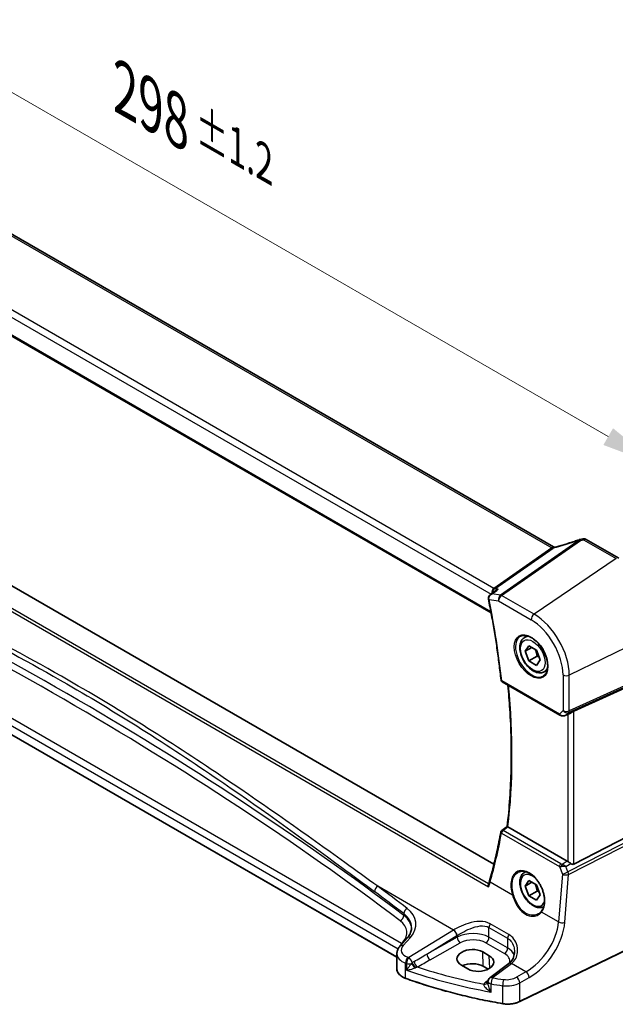
# Model space of a CAD drawing. Units: millimetres. Extents: x 18276 to 27369, y 11913 to 13318.
# Drawn here: x 18689 to 18818, y 12455 to 12667 of the extents above; entities that cross this region are included whole.
import ezdxf

# ---------------------------------------------------------------- set-up
doc = ezdxf.new("R2010")
doc.units = ezdxf.units.MM
for name, color, linetype, lineweight in [('Dimension (ISO)', 7, 'Continuous', 18), ('Visible (ISO)', 7, 'Continuous', 35), ('Visible Narrow (ISO)', 7, 'Continuous', 25)]:
    doc.layers.add(name, color=color, linetype=linetype, lineweight=lineweight)
doc.styles.add('Note Text (TK)', font='MS PGothic.ttf')
doc.dimstyles.new('Default - Method 1b (TK)', dxfattribs={"dimscale": 5, "dimtxt": 2.5, "dimasz": 2.5, "dimexe": 1, "dimexo": 1.5, "dimgap": 1, "dimtad": 1, "dimtoh": 1, "dimrnd": 1e-08, "dimdsep": 46, "dimtxsty": 'Note Text (TK)', "dimcen": 0.09, "dimdle": 5, "dimclrd": 100, "dimclre": 100, "dimclrt": 7, "dimadec": 1, "dimazin": 1, "dimtfac": 1, "dimtmove": 0, "dimatfit": 3, "dimfxl": 0, "dimtolj": 1, "dimlwd": -1, "dimlwe": -1, "dimarcsym": 0})

# ---------------------------------------------------------------- blocks, each defined once
blk = doc.blocks.new('*D18')
at = {"layer": 'Defpoints', "color": 0, "transparency": 16777216}
for p in [(18831.18, 12778.5), (18565.75, 12672.92), (18607.03, 12649.09)]:
    blk.add_point(p, dxfattribs=at)
at = {"layer": 'Dimension (ISO)', "color": 100, "transparency": 16777216}
for p, q in [((18823.68, 12782.83), (18784.9, 12805.22)), ((18779.08, 12796.08), (18576.57, 12679.17)), ((18599.53, 12653.42), (18560.75, 12675.8))]:
    blk.add_line(p, q, dxfattribs=at)
for points in [[(18778.03, 12797.89), (18780.12, 12794.28), (18789.9, 12802.33)], [(18575.53, 12680.97), (18577.62, 12677.36), (18565.75, 12672.92)]]:
    blk.add_solid(points, dxfattribs=at)
at = {"layer": 'Dimension (ISO)', "color": 7, "transparency": 16777216, "insert": (18655.44, 12739.31), "char_height": 12.5, "attachment_point": 4, "rotation": 30, "style": 'Note Text (TK)'}
blk.add_mtext('\\A1;{\\H0.816x;\\Q-30;\\W0.816;317{}{\\A0;{\\H1.5x;}{\\A2;\\H0.71x;\\C3;%%p1.2}}{{}}}', dxfattribs=at)
blk = doc.blocks.new('*D20')
at = {"layer": 'Defpoints', "color": 0, "transparency": 16777216}
for p in [(18616.23, 12657), (18826.81, 12571.28), (18826.81, 12535.42)]:
    blk.add_point(p, dxfattribs=at)
at = {"layer": 'Dimension (ISO)', "color": 100, "transparency": 16777216}
for p, q in [((18616.23, 12665.66), (18616.23, 12698.63)), ((18627.05, 12686.61), (18815.98, 12577.53)), ((18826.81, 12544.08), (18826.81, 12577.05))]:
    blk.add_line(p, q, dxfattribs=at)
for points in [[(18628.09, 12688.41), (18626.01, 12684.8), (18616.23, 12692.86)], [(18817.02, 12579.33), (18814.94, 12575.72), (18826.81, 12571.28)]]:
    blk.add_solid(points, dxfattribs=at)
at = {"layer": 'Dimension (ISO)', "color": 7, "transparency": 16777216, "insert": (18711.78, 12652.3), "char_height": 12.5, "attachment_point": 4, "rotation": 330, "style": 'Note Text (TK)'}
blk.add_mtext('\\A1;{\\H0.816x;\\Q-30;\\W0.816;298{}{\\A0;{\\H1.5x;}{\\A2;\\H0.71x;\\C3;%%p1.2}}{{}}}', dxfattribs=at)

msp = doc.modelspace()

# ---------------------------------------------------------------- linework, layer by layer
at = {"layer": 'Visible (ISO)'}
for p, q in [((18804.1768, 12553.7667), (18632.9092, 12652.6481)), ((18617.1539, 12639.7678), (18790.7313, 12539.5529)), ((18791.3474, 12485.3331), (18618.9153, 12584.8868)), ((18770.4247, 12465.2569), (18607.0242, 12559.5962)), ((18818.2451, 12551.3088), (18811.2252, 12555.3617)), ((18797.9424, 12534.1937), (18798.5851, 12534.5648)), ((18798.0808, 12531.2518), (18798.8973, 12532.4134)), ((18799.4951, 12532.0683), (18798.0808, 12531.2518)), ((18798.8973, 12532.4134), (18800.5303, 12531.4706)), ((18798.8973, 12529.1474), (18798.0808, 12531.2518)), ((18800.6651, 12530.168), (18798.8973, 12529.1474)), ((18800.5303, 12531.4706), (18801.3468, 12529.3662)), ((18800.5303, 12528.2046), (18798.8973, 12529.1474)), ((18801.3468, 12529.3662), (18800.5303, 12528.2046)), ((18802.1924, 12526.8325), (18802.8351, 12527.2036)), ((18808.5919, 12518.3372), (18826.2782, 12526.3577)), ((18793.1235, 12524.6638), (18805.5638, 12517.4814)), ((18806.7344, 12517.403), (18807.7286, 12517.8326)), ((18808.5919, 12485.3467), (18826.2782, 12494.4626)), ((18807.1511, 12486.0068), (18794.3674, 12493.3875)), ((18797.9424, 12483.5709), (18798.2035, 12483.7217)), ((18798.0808, 12480.629), (18798.8973, 12481.7906)), ((18799.4951, 12481.4455), (18798.0808, 12480.629)), ((18798.8973, 12481.7906), (18800.5303, 12480.8478)), ((18800.5303, 12480.8478), (18801.3468, 12478.7434)), ((18798.8973, 12478.5246), (18798.0808, 12480.629)), ((18800.6651, 12479.5452), (18798.8973, 12478.5246)), ((18801.3468, 12478.7434), (18800.5303, 12477.5818)), ((18800.5303, 12477.5818), (18798.8973, 12478.5246)), ((18772.6387, 12469.4356), (18771.0754, 12467.6567)), ((18824.9499, 12469.287), (18796.8948, 12455.6955)), ((18770.4247, 12466.0345), (18770.4247, 12462.7523)), ((18790.3479, 12465.5988), (18788.9337, 12466.4153)), ((18794.5941, 12463.9491), (18790.4554, 12460.8541)), ((18784.3254, 12463.5689), (18785.7396, 12462.7524)), ((18790.0874, 12462.7003), (18789.0292, 12463.3112)), ((18790.0543, 12460.0533), (18790.0543, 12459.8362))]:
    msp.add_line(p, q, dxfattribs=at)
for centre, radius, start, end in [((18793.3735, 12525.0969), 0.5, 186.101123, 240), ((18793.3383, 12492.192), 0.5, 128.05154, 169.440501), ((18791.0543, 12460.0533), 1, 126.78998, 180)]:
    msp.add_arc(centre, radius, start, end, dxfattribs=at)
for centre, major_axis, ratio, start_param, end_param in [((18805.4087, 12567.1445), (20.0145, 1.5906), 0.61295035, 4.88977972, 4.92144835), ((18791.0826, 12542.7788), (-0.3005, -1.0103), 0.88877951, 5.23685916, 5.25234649), ((1008.4277, 13958.1817), (23474.3965, 8353.1814), 0.38669385, 5.42437345, 5.42444528), ((18807.9491, 12517.6845), (0.9912, 0.7162), 0.1849889, 0.73978071, 1.47546848), ((-1221.7957, 22263.4133), (26296.5892, 2091.1006), 0.62530093, 5.52629545, 5.52636428), ((18807.1484, 12485.1887), (0.4981, -0.8677), 0.57954879, 2.22833249, 2.35716859), ((18807.9491, 12486.8839), (0.5988, -1.5569), 0.51440608, 5.603584, 6.33927177), ((18786.6296, 12464.9921), (3.258, 0.1021), 0.5971344, 0.76668216, 3.90827481), ((18786.6324, 12461.9274), (-3.3897, 0), 0.57735027, 3.92699082, 5.38571023), ((18788.0438, 12464.1756), (-3.258, -0.1021), 0.5971344, 0.76668216, 3.90827481), ((18794.7481, 12471.4391), (-4.7929, -8.5551), 0.48681895, 0.83114611, 0.83627111)]:
    msp.add_ellipse(centre, major_axis=major_axis, ratio=ratio, start_param=start_param, end_param=end_param, dxfattribs=at)
for points, knots in [([(18809.7094, 12555.2981), (18809.3726, 12555.1761), (18809.0338, 12555.057), (18808.3534, 12554.825), (18808.0118, 12554.7122), (18807.3264, 12554.4932), (18806.9828, 12554.3869), (18806.2942, 12554.1813), (18805.9494, 12554.082), (18805.2595, 12553.8903), (18804.9145, 12553.7981), (18804.5698, 12553.7095)], [0.811276093, 0.811276093, 0.811276093, 0.811276093, 0.861446832, 0.861446832, 0.91161757, 0.91161757, 0.961788309, 0.961788309, 1.011959048, 1.011959048, 1.062129787, 1.062129787, 1.062129787, 1.062129787]), ([(18809.7094, 12555.2981), (18809.7363, 12555.3079), (18809.7541, 12555.3134), (18809.7855, 12555.3228), (18809.7985, 12555.3264), (18809.8221, 12555.3326), (18809.8328, 12555.3353), (18809.8531, 12555.34), (18809.8627, 12555.3422), (18809.8816, 12555.3462), (18809.8909, 12555.3481), (18809.9002, 12555.3498)], [0.00012991177, 0.00012991177, 0.00012991177, 0.00012991177, 0.00095871504, 0.00095871504, 0.00178751831, 0.00178751831, 0.00261632158, 0.00261632158, 0.00344512485, 0.00344512485, 0.00427392812, 0.00427392812, 0.00427392812, 0.00427392812]), ([(18811.2252, 12555.3617), (18811.1677, 12555.3949), (18811.1117, 12555.4197), (18811.0046, 12555.4575), (18810.9534, 12555.4705), (18810.8559, 12555.4883), (18810.8095, 12555.4931), (18810.7205, 12555.4967), (18810.6779, 12555.4954), (18810.5955, 12555.4882), (18810.5555, 12555.4822), (18810.5163, 12555.4739)], [0.000807944605, 0.000807944605, 0.000807944605, 0.000807944605, 0.001006635646, 0.001006635646, 0.001205326688, 0.001205326688, 0.00140401773, 0.00140401773, 0.001602708771, 0.001602708771, 0.001801399813, 0.001801399813, 0.001801399813, 0.001801399813]), ([(18804.1768, 12553.7667), (18804.1979, 12553.7545), (18804.2225, 12553.7425), (18804.2764, 12553.7217), (18804.3058, 12553.7129), (18804.3657, 12553.7004), (18804.3963, 12553.6966), (18804.4544, 12553.6941), (18804.4819, 12553.6953), (18804.5308, 12553.7008), (18804.5522, 12553.705), (18804.5698, 12553.7095)], [0.1239331651, 0.1239331651, 0.1239331651, 0.1239331651, 0.1390890684, 0.1390890684, 0.1542449718, 0.1542449718, 0.1694008752, 0.1694008752, 0.1845567785, 0.1845567785, 0.1997126819, 0.1997126819, 0.1997126819, 0.1997126819]), ([(18792.2631, 12544.6075), (18792.2612, 12544.6069), (18792.2593, 12544.6063), (18792.0999, 12544.5568), (18791.9482, 12544.4883), (18791.7638, 12544.3721), (18791.718, 12544.3401), (18791.6742, 12544.3058)], [-0.1751095153, -0.1751095153, -0.1751095153, -0.1751095153, -0.1745065526, -0.1745065526, -0.125208621, -0.125208621, -0.1082045435, -0.1082045435, -0.1082045435, -0.1082045435]), ([(18790.5493, 12543.4255), (18790.504, 12543.3901), (18790.4598, 12543.3507), (18790.3757, 12543.2624), (18790.3358, 12543.2136), (18790.2631, 12543.1047), (18790.2298, 12543.0436), (18790.1762, 12542.9082), (18790.1561, 12542.8342), (18790.1372, 12542.674), (18790.1391, 12542.5881), (18790.1549, 12542.5041)], [-0.053883566, -0.053883566, -0.053883566, -0.053883566, -0.0431068528, -0.0431068528, -0.0323301396, -0.0323301396, -0.0215534264, -0.0215534264, -0.0107767132, -0.0107767132, 0, 0, 0, 0]), ([(18790.1579, 12542.4885), (18790.398, 12541.3063), (18790.6264, 12540.1273), (18791.0597, 12537.7764), (18791.2647, 12536.6046), (18791.651, 12534.2689), (18791.8323, 12533.105), (18792.1714, 12530.7859), (18792.329, 12529.6307), (18792.6205, 12527.3299), (18792.7544, 12526.1842), (18792.8763, 12525.0437)], [6.023574862, 6.023574862, 6.023574862, 6.023574862, 6.049338622, 6.049338622, 6.075102383, 6.075102383, 6.100866143, 6.100866143, 6.126629904, 6.126629904, 6.152393664, 6.152393664, 6.152393664, 6.152393664]), ([(18802.1924, 12526.8325), (18801.9626, 12526.6998), (18801.7029, 12526.6213), (18801.1429, 12526.572), (18800.8416, 12526.61), (18800.2033, 12526.8013), (18799.8662, 12526.9701), (18799.2053, 12527.422), (18798.8824, 12527.7096), (18798.291, 12528.3659), (18798.0223, 12528.7341), (18797.5619, 12529.5149), (18797.37, 12529.9272), (18797.0803, 12530.7607), (18796.9828, 12531.1818), (18796.8972, 12531.998), (18796.9098, 12532.393), (18797.0593, 12533.1088), (18797.1935, 12533.433), (18797.5436, 12533.9023), (18797.7294, 12534.0708), (18797.9424, 12534.1937)], [2.35619449, 2.35619449, 2.35619449, 2.35619449, 2.61880307, 2.61880307, 2.90563775, 2.90563775, 3.23346794, 3.23346794, 3.57366566, 3.57366566, 3.91120647, 3.91120647, 4.24701158, 4.24701158, 4.58425727, 4.58425727, 4.9244062, 4.9244062, 5.25437845, 5.25437845, 5.49778714, 5.49778714, 5.49778714, 5.49778714]), ([(18797.0908, 12534.4917), (18797.3608, 12534.6325), (18797.6779, 12534.6943), (18798.3611, 12534.6448), (18798.721, 12534.5448), (18799.4512, 12534.1989), (18799.8206, 12533.9575), (18800.5379, 12533.3548), (18800.8857, 12532.9936), (18801.5236, 12532.1862), (18801.8134, 12531.7399), (18802.3039, 12530.8088), (18802.5045, 12530.3241), (18802.7957, 12529.3676), (18802.8865, 12528.8961), (18802.9515, 12528.0166), (18802.9259, 12527.6086), (18802.7668, 12526.8955), (18802.6329, 12526.5915), (18802.3324, 12526.1855), (18802.1877, 12526.0497), (18802.0246, 12525.946)], [3.95168604, 3.95168604, 3.95168604, 3.95168604, 4.3002501, 4.3002501, 4.62285852, 4.62285852, 4.93620875, 4.93620875, 5.24995155, 5.24995155, 5.56479988, 5.56479988, 5.8799265, 5.8799265, 6.19437546, 6.19437546, 6.50763202, 6.50763202, 6.82265724, 6.82265724, 7.04388825, 7.04388825, 7.04388825, 7.04388825]), ([(18794.2073, 12493.5064), (18794.4437, 12495.4902), (18794.6332, 12497.5084), (18794.9176, 12501.6085), (18795.0127, 12503.6904), (18795.108, 12507.9122), (18795.1083, 12510.0522), (18795.014, 12514.3846), (18794.9195, 12516.5771), (18794.6686, 12520.4973), (18794.5316, 12522.2154), (18794.3667, 12523.9461)], [6.155149578, 6.155149578, 6.155149578, 6.155149578, 6.206304142, 6.206304142, 6.257458706, 6.257458706, 6.30861327, 6.30861327, 6.359767834, 6.359767834, 6.399115077, 6.399115077, 6.399115077, 6.399115077]), ([(18805.5638, 12517.4814), (18805.5906, 12517.466), (18805.6177, 12517.4515), (18805.6729, 12517.4245), (18805.7009, 12517.4119), (18805.7577, 12517.3884), (18805.7864, 12517.3776), (18805.8445, 12517.3576), (18805.8738, 12517.3485), (18805.933, 12517.332), (18805.9628, 12517.3246), (18805.9928, 12517.3181)], [4.857182978, 4.857182978, 4.857182978, 4.857182978, 4.969190606, 4.969190606, 5.081198235, 5.081198235, 5.193205863, 5.193205863, 5.305213492, 5.305213492, 5.41722112, 5.41722112, 5.41722112, 5.41722112]), ([(18805.9928, 12517.3181), (18806.0439, 12517.307), (18806.0952, 12517.2999), (18806.1974, 12517.2928), (18806.2483, 12517.2929), (18806.3493, 12517.2993), (18806.3992, 12517.3057), (18806.4978, 12517.3242), (18806.5464, 12517.3364), (18806.6418, 12517.3659), (18806.6887, 12517.3832), (18806.7344, 12517.403)], [0.647304605, 0.647304605, 0.647304605, 0.647304605, 0.790375453, 0.790375453, 0.933446301, 0.933446301, 1.076517149, 1.076517149, 1.219587997, 1.219587997, 1.362658845, 1.362658845, 1.362658845, 1.362658845]), ([(18792.8468, 12492.2837), (18792.7115, 12491.5583), (18792.5707, 12490.8371), (18792.2778, 12489.4034), (18792.1258, 12488.6908), (18791.8105, 12487.2744), (18791.6473, 12486.5706), (18791.3098, 12485.172), (18791.1355, 12484.4772), (18790.7758, 12483.0969), (18790.5905, 12482.4114), (18790.3997, 12481.7306)], [-1.4475706242, -1.4475706242, -1.4475706242, -1.4475706242, -1.4297680244, -1.4297680244, -1.4119654246, -1.4119654246, -1.3941628248, -1.3941628248, -1.376360225, -1.376360225, -1.3585576252, -1.3585576252, -1.3585576252, -1.3585576252]), ([(18794.3507, 12493.3976), (18794.3169, 12493.4192), (18794.2892, 12493.4378), (18794.2411, 12493.4718), (18794.2242, 12493.4854), (18794.2095, 12493.5001), (18794.207, 12493.5041), (18794.2073, 12493.5064)], [-0.0864589258, -0.0864589258, -0.0864589258, -0.0864589258, -0.0712339279, -0.0712339279, -0.0526704317, -0.0526704317, -0.0408948178, -0.0408948178, -0.0408948178, -0.0408948178]), ([(18807.242, 12485.9475), (18807.2608, 12485.9338), (18807.2801, 12485.92), (18807.389, 12485.8424), (18807.4936, 12485.7709), (18807.7037, 12485.6269), (18807.8092, 12485.5545), (18807.9038, 12485.485), (18807.9077, 12485.4822), (18807.9116, 12485.4793)], [0.1651922635, 0.1651922635, 0.1651922635, 0.1651922635, 0.1730577785, 0.1730577785, 0.2090394636, 0.2090394636, 0.2450211487, 0.2450211487, 0.2465731086, 0.2465731086, 0.2465731086, 0.2465731086]), ([(18796.5995, 12483.6126), (18796.747, 12483.6895), (18796.9043, 12483.746), (18797.2342, 12483.8164), (18797.4065, 12483.8308), (18797.7592, 12483.8172), (18797.9391, 12483.7905), (18798.3027, 12483.6975), (18798.4861, 12483.6322), (18798.8533, 12483.4648), (18799.037, 12483.363), (18799.401, 12483.1252), (18799.5814, 12482.9892), (18799.9344, 12482.6859), (18800.1071, 12482.5185), (18800.4405, 12482.1563), (18800.6011, 12481.9614), (18800.9061, 12481.5488), (18801.0504, 12481.331), (18801.3187, 12480.8782), (18801.4426, 12480.6431), (18801.667, 12480.1617), (18801.7673, 12479.9154), (18801.9415, 12479.4179), (18802.0154, 12479.1669), (18802.1348, 12478.6667), (18802.1804, 12478.4177), (18802.2421, 12477.9282), (18802.2582, 12477.6879), (18802.2611, 12477.2223), (18802.2478, 12476.997), (18802.1925, 12476.5673), (18802.1505, 12476.3629), (18802.0402, 12475.9823), (18801.9722, 12475.8059), (18801.8124, 12475.4829), (18801.7207, 12475.3364), (18801.6186, 12475.2061)], [-0.75859894, -0.75859894, -0.75859894, -0.75859894, -0.58780211, -0.58780211, -0.41935872, -0.41935872, -0.25623769, -0.25623769, -0.09709215, -0.09709215, 0.06011731, 0.06011731, 0.21668794, 0.21668794, 0.37325607, 0.37325607, 0.5300803, 0.5300803, 0.68723048, 0.68723048, 0.84468454, 0.84468454, 1.00237277, 1.00237277, 1.16019884, 1.16019884, 1.31805642, 1.31805642, 1.47585703, 1.47585703, 1.63358893, 1.63358893, 1.79143699, 1.79143699, 1.9476501, 1.9476501, 2.10386322, 2.10386322, 2.10386322, 2.10386322]), ([(18802.0903, 12476.1552), (18801.8868, 12476.055), (18801.664, 12475.9951), (18801.1429, 12475.9492), (18800.8416, 12475.9872), (18800.2033, 12476.1785), (18799.8662, 12476.3473), (18799.2053, 12476.7992), (18798.8824, 12477.0868), (18798.291, 12477.7431), (18798.0223, 12478.1113), (18797.5619, 12478.8921), (18797.37, 12479.3044), (18797.0803, 12480.1379), (18796.9828, 12480.559), (18796.8972, 12481.3752), (18796.9098, 12481.7702), (18797.0593, 12482.486), (18797.1935, 12482.8102), (18797.5436, 12483.2795), (18797.7294, 12483.448), (18797.9424, 12483.5709)], [2.39438402, 2.39438402, 2.39438402, 2.39438402, 2.61880307, 2.61880307, 2.90563775, 2.90563775, 3.23346794, 3.23346794, 3.57366566, 3.57366566, 3.91120647, 3.91120647, 4.24701158, 4.24701158, 4.58425727, 4.58425727, 4.9244062, 4.9244062, 5.25437845, 5.25437845, 5.49778714, 5.49778714, 5.49778714, 5.49778714]), ([(18790.1652, 12480.988), (18790.1462, 12480.9335), (18790.1366, 12480.8722), (18790.1334, 12480.7515), (18790.1383, 12480.6921), (18790.1589, 12480.5722), (18790.175, 12480.5111), (18790.1964, 12480.4506), (18790.1968, 12480.4493), (18790.1973, 12480.4481)], [-0.057447217, -0.057447217, -0.057447217, -0.057447217, -0.037172614, -0.037172614, -0.0188655717, -0.0188655717, 0, 0, 0.0004006782, 0.0004006782, 0.0004006782, 0.0004006782]), ([(18790.3997, 12481.7306), (18790.3861, 12481.6823), (18790.3721, 12481.6337), (18790.3434, 12481.5361), (18790.3286, 12481.487), (18790.2981, 12481.3884), (18790.2825, 12481.3389), (18790.2504, 12481.2394), (18790.234, 12481.1894), (18790.2002, 12481.089), (18790.1829, 12481.0386), (18790.1652, 12480.988)], [0, 0, 0, 0, 0.020338528, 0.020338528, 0.040677055, 0.040677055, 0.061015583, 0.061015583, 0.081354111, 0.081354111, 0.101692639, 0.101692639, 0.101692639, 0.101692639]), ([(18801.6186, 12475.2061), (18801.5893, 12475.1688), (18801.5587, 12475.1324), (18801.4949, 12475.0618), (18801.4617, 12475.0275), (18801.3929, 12474.9612), (18801.3573, 12474.9291), (18801.2837, 12474.8672), (18801.2457, 12474.8374), (18801.1677, 12474.7802), (18801.1275, 12474.7528), (18801.0864, 12474.7267)], [0, 0, 0, 0, 0.023446994, 0.023446994, 0.046893989, 0.046893989, 0.070340983, 0.070340983, 0.093787977, 0.093787977, 0.117234972, 0.117234972, 0.117234972, 0.117234972]), ([(18772.6387, 12469.4356), (18772.7705, 12469.5857), (18772.8885, 12469.7373), (18773.0963, 12470.0408), (18773.1861, 12470.1927), (18773.3384, 12470.4946), (18773.4008, 12470.6446), (18773.4995, 12470.9411), (18773.5358, 12471.0877), (18773.5838, 12471.3772), (18773.5956, 12471.5202), (18773.5956, 12471.6618)], [-1.308996939, -1.308996939, -1.308996939, -1.308996939, -1.204277184, -1.204277184, -1.099557429, -1.099557429, -0.994837674, -0.994837674, -0.890117919, -0.890117919, -0.785398163, -0.785398163, -0.785398163, -0.785398163]), ([(18770.4247, 12466.0345), (18770.4247, 12466.1558), (18770.4349, 12466.277), (18770.4744, 12466.515), (18770.5037, 12466.6318), (18770.5792, 12466.8586), (18770.6253, 12466.9685), (18770.7319, 12467.18), (18770.7924, 12467.2815), (18770.9254, 12467.4757), (18770.9978, 12467.5684), (18771.0754, 12467.6567)], [0.785398163, 0.785398163, 0.785398163, 0.785398163, 0.890117919, 0.890117919, 0.994837674, 0.994837674, 1.099557429, 1.099557429, 1.204277184, 1.204277184, 1.308996939, 1.308996939, 1.308996939, 1.308996939]), ([(18794.6266, 12463.9736), (18794.7754, 12464.0858), (18794.91, 12464.2106), (18795.1507, 12464.483), (18795.257, 12464.6308), (18795.4407, 12464.9466), (18795.5182, 12465.1146), (18795.6431, 12465.4662), (18795.6904, 12465.6498), (18795.7537, 12466.0259), (18795.7696, 12466.2185), (18795.7696, 12466.4117)], [0, 0, 0, 0, 0.091056844, 0.091056844, 0.182113688, 0.182113688, 0.273170532, 0.273170532, 0.364227375, 0.364227375, 0.455284219, 0.455284219, 0.455284219, 0.455284219]), ([(18770.4247, 12462.7523), (18770.4247, 12462.581), (18770.455, 12462.4098), (18770.5724, 12462.0793), (18770.6593, 12461.9199), (18770.8822, 12461.6193), (18771.0182, 12461.478), (18771.3322, 12461.2168), (18771.5102, 12461.097), (18771.901, 12460.8818), (18772.1138, 12460.7865), (18772.34, 12460.7047)], [3.92699082, 3.92699082, 3.92699082, 3.92699082, 4.12926459, 4.12926459, 4.33153835, 4.33153835, 4.53381212, 4.53381212, 4.73608589, 4.73608589, 4.93835966, 4.93835966, 4.93835966, 4.93835966]), ([(18793.25, 12455.2558), (18791.7795, 12455.5078), (18790.3209, 12455.7828), (18787.4314, 12456.3779), (18786.0006, 12456.6981), (18783.171, 12457.3828), (18781.7723, 12457.7473), (18779.0108, 12458.5195), (18777.6482, 12458.9273), (18774.9631, 12459.7848), (18773.6405, 12460.2345), (18772.34, 12460.7047)], [1.073908577, 1.073908577, 1.073908577, 1.073908577, 1.128091991, 1.128091991, 1.182275405, 1.182275405, 1.236458819, 1.236458819, 1.290642232, 1.290642232, 1.344825646, 1.344825646, 1.344825646, 1.344825646]), ([(18790.0336, 12459.8077), (18790.0401, 12459.8203), (18790.0448, 12459.8314), (18790.0512, 12459.8486), (18790.0531, 12459.8551), (18790.0543, 12459.8595)], [0, 0, 0, 0, 0.0121367584, 0.0121367584, 0.0234311356, 0.0234311356, 0.0234311356, 0.0234311356]), ([(18793.25, 12455.2558), (18793.4975, 12455.2134), (18793.7519, 12455.1852), (18794.265, 12455.1581), (18794.5237, 12455.1592), (18795.036, 12455.1907), (18795.2897, 12455.2211), (18795.7826, 12455.3103), (18796.0219, 12455.369), (18796.4775, 12455.513), (18796.6939, 12455.5982), (18796.8948, 12455.6955)], [5.20927673, 5.20927673, 5.20927673, 5.20927673, 5.406605153, 5.406605153, 5.603933576, 5.603933576, 5.801261999, 5.801261999, 5.998590422, 5.998590422, 6.195918845, 6.195918845, 6.195918845, 6.195918845])]:
    msp.add_open_spline(points, degree=3, knots=knots, dxfattribs=at)
for points, weights in [([(18800.2268, 12531.6458), (18800.542, 12531.0161), (18800.6651, 12530.168)], [1.06693608051, 1.10573231101, 1]), ([(18800.6651, 12530.168), (18800.8992, 12530.0934), (18801.095, 12530.0151)], [1, 1.0307196426, 1.04923898582]), ([(18800.2268, 12481.023), (18800.542, 12480.3934), (18800.6651, 12479.5452)], [1.06693608051, 1.10573231101, 1]), ([(18800.6651, 12479.5452), (18800.8992, 12479.4706), (18801.095, 12479.3924)], [1, 1.0307196426, 1.04923898582])]:
    msp.add_rational_spline(points, weights, degree=2, dxfattribs=at)
for points in [[(18807.7285, 12517.8334), (18807.7921, 12517.861), (18807.8553, 12517.8961), (18807.9116, 12517.9352)], [(18794.3507, 12493.3976), (18794.3562, 12493.394), (18794.3618, 12493.3907), (18794.3674, 12493.3875)], [(18790.0316, 12459.804), (18790.0316, 12459.804), (18790.0324, 12459.8052), (18790.0336, 12459.8077)]]:
    msp.add_open_spline(points, degree=3, dxfattribs=at)
at = {"layer": 'Visible Narrow (ISO)'}
for p, q in [((18632.1274, 12652.687), (18803.8354, 12553.5513)), ((18618.2966, 12643.1307), (18790.7368, 12543.5723)), ((18791.3094, 12544.8004), (18619.1975, 12644.1693)), ((18790.6956, 12539.7426), (18617.0986, 12639.9688)), ((18614.1757, 12582.0742), (18790.1973, 12480.4481)), ((18790.2118, 12481.1234), (18614.7662, 12582.4169)), ((18606.9827, 12561.5885), (18770.6803, 12467.0777)), ((18771.4372, 12468.2447), (18608.0309, 12562.5874)), ((18770.4247, 12465.3245), (18606.9827, 12559.6877)), ((18809.7294, 12555.2226), (18792.7542, 12543.3634)), ((18793.0015, 12543.2724), (18809.9846, 12555.137)), ((18810.6603, 12555.2754), (18817.6834, 12551.2205)), ((18803.8354, 12553.5513), (18791.3094, 12544.8004)), ((18791.5567, 12544.7094), (18804.0827, 12553.4603)), ((18817.6834, 12551.2205), (18800.0058, 12539.2285)), ((18792.2631, 12544.6075), (18791.5567, 12544.7094)), ((18792.7542, 12543.3634), (18790.9973, 12543.617)), ((18800.0058, 12539.2285), (18793.0015, 12543.2724)), ((18790.2944, 12542.3839), (18792.356, 12542.0863)), ((18792.356, 12542.0863), (18799.3603, 12538.0424)), ((18826.8086, 12535.4153), (18807.5843, 12526.1021)), ((18806.2344, 12526.1361), (18806.2344, 12518.4552)), ((18807.4434, 12518.0145), (18826.6677, 12526.7325)), ((18826.8086, 12527.1391), (18807.5843, 12518.4212)), ((18807.5843, 12518.4212), (18807.5843, 12526.1021)), ((18805.4603, 12517.7103), (18793.0199, 12524.8927)), ((18806.2344, 12518.4552), (18805.4603, 12517.7103)), ((18806.9123, 12517.5034), (18807.4434, 12518.0145)), ((18807.9116, 12517.9352), (18806.9123, 12517.5034)), ((18807.242, 12517.6224), (18807.242, 12485.9475)), ((18808.5919, 12485.3467), (18808.5919, 12518.3372)), ((18826.6677, 12493.6381), (18807.3052, 12483.6583)), ((18792.9861, 12492.0243), (18805.4448, 12484.8312)), ((18805.7662, 12485.3879), (18793.3075, 12492.5809)), ((18807.4461, 12483.089), (18826.8086, 12493.0688)), ((18807.1511, 12486.0068), (18806.0192, 12485.2985)), ((18806.8441, 12484.8113), (18807.9116, 12485.4793)), ((18806.0989, 12483.1957), (18805.2838, 12472.9091)), ((18805.4448, 12484.8312), (18806.0989, 12483.1957)), ((18806.631, 12472.8023), (18807.4461, 12483.089)), ((18807.3052, 12483.6583), (18806.8441, 12484.8113)), ((18795.3377, 12478.6515), (18790.5289, 12481.4279)), ((18782.6321, 12471.1425), (18766.3155, 12480.5629)), ((18771.9233, 12474.6711), (18771.9233, 12474.2983)), ((18805.2838, 12472.9091), (18801.6351, 12475.0157)), ((18794.5817, 12470.1603), (18790.5601, 12472.4822)), ((18782.6321, 12471.1425), (18772.998, 12465.2095)), ((18790.2836, 12471.6749), (18794.3052, 12469.353)), ((18790.2836, 12469.5893), (18790.2836, 12471.6749)), ((18771.6825, 12468.5034), (18771.4372, 12468.2447)), ((18771.765, 12467.7744), (18773.3282, 12469.5533)), ((18776.9058, 12465.9591), (18783.3629, 12469.9357)), ((18783.4024, 12469.5853), (18776.9058, 12465.9591)), ((18777.5996, 12464.7283), (18784.0962, 12468.3545)), ((18783.4024, 12469.9601), (18783.4024, 12469.5853)), ((18789.6011, 12468.3793), (18793.6228, 12466.0574)), ((18794.3052, 12467.2674), (18790.2836, 12469.5893)), ((18794.3052, 12469.353), (18794.3052, 12467.2674)), ((18824.9913, 12469.3785), (18796.9361, 12455.7871)), ((18789.0292, 12463.3112), (18788.9337, 12466.4153)), ((18772.3019, 12460.7949), (18772.3019, 12464.0198)), ((18772.5317, 12463.9413), (18772.5317, 12462.4936)), ((18790.431, 12462.8985), (18790.3479, 12465.5988)), ((18790.9926, 12460.8311), (18795.1313, 12463.9261)), ((18798.2374, 12462.1328), (18795.1313, 12463.9261)), ((18798.2374, 12462.1328), (18796.2317, 12460.9749)), ((18790.0729, 12460.2452), (18789.5927, 12459.9169)), ((18796.9361, 12459.7548), (18798.9418, 12460.9127)), ((18796.9361, 12455.7871), (18796.9361, 12459.7548)), ((18790.7405, 12457.7668), (18790.7405, 12459.5051)), ((18793.2269, 12459.1402), (18793.2269, 12455.3422))]:
    msp.add_line(p, q, dxfattribs=at)
for centre, major_axis, ratio, start_param, end_param in [((18086.9308, 12143.8975), (-865.8761, -27.1087), 0.59711203, 3.78132158, 4.0352758), ((18086.9555, 12143.0958), (864.8759, 27.1099), 0.59713441, 0.63970583, 0.89366005), ((18805.1928, 12562.5005), (20.8439, 6.6975), 0.38162673, 4.541252, 4.80811954), ((18810.0456, 12554.367), (-0.3497, 0.9262), 0.32788033, 5.55960448, 6.24092926), ((18810.0859, 12554.3774), (-0.1858, 0.9724), 0.13529489, 5.59998661, 6.28318531), ((18805.4408, 12567.7766), (20.9617, 1.7431), 0.6252357, 4.88061393, 4.91174613), ((18810.7213, 12554.5053), (-0.205, 0.9685), 0.15910699, 5.59706118, 6.28318531), ((18800.1094, 12554.9603), (3.7807, -1.3403), 0.17336771, 6.1635153, 6.22556578), ((18803.7738, 12554.3291), (-0.5727, 0.8198), 0.53389186, 2.30893783, 2.66632852), ((18803.8527, 12554.3904), (0.6562, -0.7546), 0.65683023, 5.3809099, 5.74438464), ((18800.4184, 12554.0914), (3.9171, -0.2698), 0.28699286, 5.94122697, 6.00327745), ((18791.6265, 12543.8751), (-0.0808, -1.0458), 0.71506723, 3.68447156, 4.95027998), ((18791.6265, 12543.8751), (0.4588, 0.9263), 0.58094001, 0.804743, 1.99476643), ((18791.2478, 12545.5782), (-0.5727, 0.8198), 0.53389186, 2.30893783, 2.66632852), ((18790.6463, 12542.5965), (-0.4914, -0.0924), 0.39777738, 0, 0.68937857), ((18790.6479, 12542.588), (-0.49, -0.0995), 0.40979513, 0, 0.68533997), ((18793.0632, 12542.4946), (-0.1429, -0.9897), 0.74331112, 3.75832945, 5.24185932), ((18793.0632, 12542.4946), (0.5, 0.866), 0.57735027, 0.87266463, 2.35619449), ((18793.0632, 12542.4946), (-0.5727, 0.8198), 0.53389186, 5.45053049, 5.80792118), ((18684.7943, 12570.9382), (-77.1863, 133.6907), 0.57735027, 4.05778246, 4.18660126), ((18800.0674, 12538.4507), (-0.5, -0.866), 0.57735027, 4.01425728, 5.49778714), ((18800.0058, 12530.4775), (-5.3588, 9.2818), 0.57735027, 3.92699082, 5.49778714), ((18799.3603, 12530.1049), (4.8607, -8.419), 0.57735027, 0.78539816, 2.35619449), ((18799.4968, 12530.1837), (2.4677, -4.2741), 0.57735027, 3.11689743, 6.30788053), ((18800.0674, 12530.5131), (-2.125, 3.6806), 0.57735027, 5.81564021, 6.28318531), ((18800.0674, 12530.5131), (2.125, -3.6806), 0.57735027, 0, 0.4675451), ((18806.9415, 12526.5443), (-1, 0), 0.57735027, 0.78539816, 2.26892803), ((18793.3735, 12525.0969), (-0.4972, -0.0531), 0.49712161, 0, 0.72802245), ((18793.3735, 12525.0969), (-0.25, -0.433), 0.57735027, 5.49778714, 6.28318531), ((18686.2085, 12571.7547), (-77.0989, 133.5391), 0.57735027, 3.80019029, 4.04350786), ((18805.8138, 12517.9144), (-0.25, -0.433), 0.57735027, 5.49778714, 6.28318531), ((18806.1442, 12518.0962), (-0.9562, 0.4161), 0.67445357, 1.09989841, 1.65993655), ((18806.4104, 12518.3523), (-1.0131, -0.4181), 0.89809973, 0.7755103, 1.69900202), ((18806.0991, 12517.8066), (-0.1063, -0.4886), 0.22324818, 5.6830619, 6.28318531), ((18806.9415, 12518.8634), (-1, 0), 0.57735027, 0.78539816, 2.26892803), ((18806.9415, 12518.8634), (0.6934, -0.7206), 0.80829038, 4.51499342, 5.99852328), ((18806.4104, 12518.3523), (-0.2465, -0.9997), 0.91924099, 0.60962927, 0.81776675), ((18806.9415, 12518.8634), (0.413, -0.9107), 0.5413786, 0.19795321, 0.83891799), ((18685.9303, 12570.6658), (65.9151, -139.793), 0.6252338, 0.6251375, 0.7141505), ((18793.3383, 12492.192), (-0.4915, 0.0916), 0.59158081, 0, 0.88795691), ((18793.3383, 12492.192), (0.25, 0.433), 0.57735027, 0.87266463, 2.26892803), ((18793.3383, 12492.192), (-0.3082, 0.3937), 0.56731143, 5.42060032, 6.28318531), ((18805.797, 12484.999), (-0.25, -0.433), 0.57735027, 4.01425728, 5.41052068), ((18806.0779, 12485.657), (-0.535, 0.0932), 0.66895995, 1.06978933, 1.57772465), ((18806.0501, 12484.9096), (-0.0835, -0.493), 0.29160738, 3.85430996, 4.9738997), ((18806.3422, 12484.6842), (-0.9041, 0.5972), 0.37302873, 4.38470267, 5.30819439), ((18798.649, 12479.0727), (-2.2098, 4.6863), 0.62523539, 3.445874, 7.65360043), ((18799.7138, 12479.6862), (1.875, -3.2476), 0.57735027, 2.17061509, 6.78479458), ((18800.0674, 12479.8903), (-2.125, 3.6806), 0.57735027, 6.14398632, 6.28318531), ((18806.1087, 12485.2681), (0.9919, 0.205), 0.42342118, 3.89531519, 4.40325051), ((18806.3422, 12484.6842), (1.0716, 0.0101), 0.12932487, 1.08214244, 2.00563416), ((18806.8033, 12483.5312), (-0.9285, -0.3713), 0.07964851, 0.67829471, 2.10972175), ((18806.8033, 12483.5312), (0.9969, -0.079), 0.52922088, 3.97045759, 5.45432037), ((18806.8033, 12483.5312), (-0.4581, 0.8889), 0.50784649, 3.95418426, 4.59514903), ((18790.8811, 12481.5956), (-0.4814, 0.135), 0.63431713, 0, 0.94257358), ((18766.3772, 12479.7851), (0.5956, 0.8032), 0.63401365, 0.9421306, 2.42623956), ((18086.9308, 12107.2992), (864.8562, 72.0084), 0.62528744, 0.60640622, 0.61826097), ((18086.8692, 12108.077), (-865.858, -72.0005), 0.6252357, 3.74806893, 3.75992368), ((18795.4786, 12478.7186), (-0.1902, -0.0618), 0.15989329, 0.68622951, 2.17771537), ((18772.7142, 12475.0243), (0.6056, 0.7957), 0.63937975, 0.95009999, 2.43433419), ((18765.5956, 12471.2072), (7.9858, 0.7564), 0.63078087, 6.22351286, 6.88193392), ((18765.534, 12471.985), (-8.9879, -0.7474), 0.6252357, 2.5660491, 3.74806893), ((18801.776, 12475.0828), (-0.1574, 0.1234), 0.7450249, 0, 1.21591749), ((18771.1323, 12473.945), (-0.6011, -0.7991), 0.64325612, 0.89454051, 2.43071139), ((18765.6203, 12470.4725), (6.9988, 0.2194), 0.59713441, 5.74087131, 6.92289114), ((18765.5956, 12471.2742), (-7.9989, -0.2184), 0.59470516, 3.15190646, 3.7837785), ((18790.9907, 12472.0831), (0.5, 0.866), 0.57735027, 1.44005943, 2.35619449), ((18797.5618, 12469.9451), (-5.7902, -8.1845), 0.62968099, 0.93076832, 2.32703172), ((18798.2046, 12469.5029), (6.2837, 9.0567), 0.6252357, 4.06620205, 5.46246545), ((18805.9883, 12473.2446), (-0.9969, 0.079), 0.52922088, 0.82886494, 2.31272772), ((18781.9803, 12478.9411), (-5.4563, -8.3908), 0.60955805, 0.90497054, 0.90981719), ((18782.6937, 12470.3647), (-0.5244, 0.8515), 0.49401856, 3.91402987, 5.4802648), ((18782.7332, 12470.3892), (-0.5277, 0.8494), 0.49099879, 3.91212021, 5.4781025), ((18786.748, 12467.434), (-4.9995, -0.1245), 0.59324129, 3.91222392, 5.43066037), ((18771.4487, 12467.4506), (-0.2127, -1.0282), 0.24306031, 3.8816281, 4.28641984), ((18771.4126, 12469.0464), (-0.7258, 0.6879), 0.6872414, 2.1766228, 2.32332207), ((18771.6578, 12469.3052), (-0.7258, 0.6879), 0.6872414, 2.1766228, 2.30549707), ((18773.3898, 12468.7755), (-0.7512, 0.6601), 0.65597814, 5.30643611, 6.28318531), ((18782.6494, 12478.5121), (5.954, 9.2588), 0.60672809, 4.04332685, 4.04817351), ((18784.0715, 12469.1562), (-0.4874, 0.8732), 0.52588929, 0.79432256, 2.36329239), ((18786.7727, 12466.6323), (3.9993, 0.1254), 0.59713441, 0.76668294, 2.28511939), ((18789.5765, 12469.1811), (0.5, 0.866), 0.57735027, 3.9618974, 5.49778714), ((18795.0123, 12469.7612), (0.5, 0.866), 0.57735027, 1.44005943, 2.35619449), ((18774.4247, 12466.186), (3.9972, 0.2433), 0.61381849, 3.10424614, 4.11561498), ((18774.363, 12466.9638), (-2.996, -0.2491), 0.6252357, 5.70764176, 7.24260938), ((18771.8266, 12466.9966), (-0.7512, 0.6601), 0.65597814, 5.30643611, 6.28318531), ((18793.5981, 12466.8592), (0.5, 0.866), 0.57735027, 3.9618974, 5.49778714), ((18790.7943, 12464.3104), (3.9993, 0.1254), 0.59713441, 6.13482252, 7.04986825), ((18790.7696, 12465.1122), (-4.9995, -0.1245), 0.59324129, 3.29890054, 3.91222392), ((18772.8326, 12464.5091), (0.3241, 0.946), 0.44454744, 0.77296791, 2.25872178), ((18817.4115, 12511.4615), (84.8885, 6.9678), 0.624708, 4.10172916, 4.10491569), ((18773.0597, 12464.4317), (-0.3218, -0.9468), 0.4424949, 3.91345634, 5.39927309), ((18773.0597, 12464.4317), (1, 0), 0.57735027, 4.15614803, 5.2409648), ((18817.3498, 12512.2393), (-83.8867, -6.9756), 0.6252357, 0.95942407, 0.9626106), ((18773.0597, 12464.4317), (-0.5244, 0.8515), 0.49401856, 3.99148735, 5.4802648), ((18774.0683, 12463.4345), (-0.6194, 0.7851), 0.12265873, 0.79011, 2.13436807), ((18774.3839, 12463.6968), (-0.656, 0.7548), 0.36829888, 0.77893726, 2.19352888), ((18776.2884, 12466.42), (-28.3601, -16.6381), 0.02159317, 1.48184736, 1.57989838), ((18774.7865, 12463.9814), (0.4837, -0.8752), 0.52276792, 4.03605219, 5.50710546), ((18776.313, 12465.6183), (-28.4413, -15.8408), 0.04312154, 1.49396933, 1.59202035), ((18777.5749, 12465.53), (0.4874, -0.8732), 0.52588929, 3.93591522, 5.50488504), ((18795.1929, 12463.1483), (-0.5989, 0.8008), 0.55422158, 5.4329486, 6.28318531), ((18795.2285, 12463.175), (-0.6019, 0.7986), 0.55117564, 5.43109684, 6.28318531), ((18794.5506, 12471.6837), (4.5893, 8.8936), 0.54321264, 3.98859776, 3.99344442), ((18774.4247, 12462.7523), (-4, 0), 0.57735027, 0, 1.01136884), ((18817.4115, 12506.5026), (84.9855, 2.6314), 0.59690635, 4.13766798, 4.37474165), ((18817.3868, 12507.3043), (-83.9853, -2.6326), 0.59713441, 1.02055184, 1.20948028), ((18798.299, 12461.355), (-0.5, 0.866), 0.47272246, 3.93078892, 5.49398905), ((18772.408, 12460.8928), (-0.068, -0.1881), 0.43331559, 5.40768929, 6.28318531), ((18817.4115, 12502.3887), (-85, 0), 0.57735027, 1.01136884, 1.28228591), ((18791.079, 12459.1472), (1.9996, 0.0627), 0.59713441, 2.38983914, 2.82335483), ((18789.1433, 12460.2631), (0.8903, -0.4554), 0.76195274, 5.10984904, 6.28318531), ((18789.568, 12460.7186), (0.5644, -0.8255), 0.58628494, 5.45438081, 6.13050741), ((18791.0543, 12460.0533), (-1, 0), 0.57735027, 0, 1.25162905), ((18791.0543, 12460.0533), (-0.5989, 0.8008), 0.55422158, 5.4329486, 6.28318531), ((18791.0543, 12460.0533), (0.1551, 0.9879), 0.2786877, 0.70926345, 2.2021274), ((18817.3498, 12512.2393), (-83.8867, -6.9756), 0.6252357, 1.19968428, 1.23034114), ((18793.5114, 12459.6937), (-0.1346, -0.9909), 0.25616909, 3.84531983, 5.33942497), ((18794.365, 12461.5426), (3.9972, 0.2433), 0.61381849, 4.38653205, 5.37317416), ((18794.3033, 12462.3204), (-2.996, -0.2491), 0.6252357, 1.23034114, 2.21698325), ((18796.2933, 12460.197), (-0.5, 0.866), 0.47272246, 3.93078892, 5.49398905), ((18817.4115, 12511.4615), (84.8885, 6.9678), 0.624708, 4.34198937, 4.37264623), ((18794.365, 12457.5562), (-4, 0), 0.57735027, 1.28228591, 2.26892803), ((18796.8076, 12455.8755), (0.0872, -0.18), 0.52483389, 0, 0.82538472), ((18793.2838, 12455.4529), (-0.0338, -0.1971), 0.2323133, 5.34790181, 6.28318531)]:
    msp.add_ellipse(centre, major_axis=major_axis, ratio=ratio, start_param=start_param, end_param=end_param, dxfattribs=at)
for centre, major_axis in [((18799.3603, 12530.1049), (-2.5676, 4.4472)), ((18799.7138, 12530.309), (1.875, -3.2476))]:
    msp.add_ellipse(centre, major_axis=major_axis, ratio=0.57735027, dxfattribs=at)
for points, knots in [([(18766.3155, 12480.5629), (18763.9603, 12482.2701), (18761.5878, 12483.9867), (18750.8426, 12491.7231), (18742.2792, 12497.7831), (18722.5175, 12511.1215), (18711.2005, 12518.3005), (18691.7608, 12529.5241), (18683.8046, 12533.8321), (18667.6363, 12542.1242), (18659.4241, 12546.1129), (18642.6736, 12554.0087), (18634.1323, 12557.9138), (18625.4685, 12561.881)], [0, 0, 0, 0, 1.12411048, 1.12411048, 5.05470264, 5.05470264, 9.98433184, 9.98433184, 13.30228325, 13.30228325, 16.62023465, 16.62023465, 19.96866369, 19.96866369, 19.96866369, 19.96866369]), ([(18624.9089, 12560.6507), (18633.645, 12556.7441), (18642.245, 12552.9067), (18659.0853, 12545.135), (18667.3287, 12541.2029), (18683.5326, 12532.9937), (18691.4932, 12528.7115), (18710.9105, 12517.5009), (18722.1844, 12510.2827), (18741.8157, 12496.8283), (18750.3024, 12490.7019), (18760.9249, 12482.8847), (18763.2687, 12481.1504), (18765.5935, 12479.4264)], [-19.96866369, -19.96866369, -19.96866369, -19.96866369, -16.62023465, -16.62023465, -13.30228325, -13.30228325, -9.98433184, -9.98433184, -5.05470264, -5.05470264, -1.12411048, -1.12411048, 0, 0, 0, 0]), ([(18809.709, 12555.2972), (18809.709, 12555.2945), (18809.7108, 12555.2866), (18809.7177, 12555.2614), (18809.7228, 12555.2442), (18809.7294, 12555.2226)], [-0.00116086243, -0.00116086243, -0.00116086243, -0.00116086243, -0.00057010338, -0.00057010338, 0.00002065568, 0.00002065568, 0.00002065568, 0.00002065568]), ([(18809.7294, 12555.2226), (18809.7688, 12555.2174), (18809.8097, 12555.2079), (18809.8947, 12555.1796), (18809.9388, 12555.1609), (18809.9846, 12555.137)], [-0.00002065568, -0.00002065568, -0.00002065568, -0.00002065568, 0.00057010338, 0.00057010338, 0.00116086243, 0.00116086243, 0.00116086243, 0.00116086243]), ([(18809.9846, 12555.137), (18809.9874, 12555.1381), (18809.9903, 12555.139), (18809.9979, 12555.1413), (18810.0028, 12555.1426), (18810.0133, 12555.1451), (18810.0191, 12555.1463), (18810.0249, 12555.1474)], [0, 0, 0, 0, 0.00095381099, 0.00095381099, 0.00247990857, 0.00247990857, 0.00427392812, 0.00427392812, 0.00427392812, 0.00427392812]), ([(18810.6603, 12555.2754), (18810.7809, 12555.3563), (18810.9026, 12555.4027), (18811.0916, 12555.4125), (18811.1633, 12555.3973), (18811.2253, 12555.3616)], [-0.001801399813, -0.001801399813, -0.001801399813, -0.001801399813, -0.001208893374, -0.001208893374, -0.000807944605, -0.000807944605, -0.000807944605, -0.000807944605]), ([(18804.1769, 12553.7664), (18804.1521, 12553.7807), (18804.1276, 12553.7875), (18804.0567, 12553.785), (18804.0118, 12553.755), (18803.9358, 12553.6709), (18803.9061, 12553.6301), (18803.8705, 12553.5844)], [0.123933165, 0.123933165, 0.123933165, 0.123933165, 0.163643445, 0.163643445, 0.240734272, 0.240734272, 0.28891604, 0.28891604, 0.28891604, 0.28891604]), ([(18804.1617, 12553.5216), (18804.2459, 12553.5709), (18804.3221, 12553.6129), (18804.4559, 12553.6738), (18804.5145, 12553.6952), (18804.5699, 12553.7095)], [-0.2889160399, -0.2889160399, -0.2889160399, -0.2889160399, -0.2407342725, -0.2407342725, -0.1997126819, -0.1997126819, -0.1997126819, -0.1997126819]), ([(18790.9973, 12543.617), (18791.0178, 12543.633), (18791.0383, 12543.649), (18791.0588, 12543.6651), (18791.4603, 12543.9792), (18791.8617, 12544.2933), (18792.2631, 12544.6075)], [0.329305328, 0.329305328, 0.329305328, 0.329305328, 0.339083764, 0.339083764, 0.339083764, 0.530694476, 0.530694476, 0.530694476, 0.530694476]), ([(18790.2905, 12542.4009), (18790.2754, 12542.4684), (18790.269, 12542.5389), (18790.2735, 12542.7193), (18790.2968, 12542.8275), (18790.3827, 12543.0576), (18790.4544, 12543.1737), (18790.6677, 12543.4252), (18790.8268, 12543.5408), (18790.9973, 12543.617)], [0, 0, 0, 0, 0.011174247, 0.011174247, 0.0290530421, 0.0290530421, 0.0522954757, 0.0522954757, 0.0875255523, 0.0875255523, 0.0875255523, 0.0875255523]), ([(18790.2944, 12542.3839), (18790.2937, 12542.3867), (18790.293, 12542.3895), (18790.2917, 12542.3952), (18790.2911, 12542.398), (18790.2905, 12542.4009)], [-0.000940219918, -0.000940219918, -0.000940219918, -0.000940219918, -0.000470109959, -0.000470109959, 0, 0, 0, 0]), ([(18793.3075, 12492.5809), (18793.4359, 12492.6815), (18793.5644, 12492.782), (18793.6928, 12492.8826), (18793.912, 12493.0541), (18794.1312, 12493.2257), (18794.3503, 12493.3973)], [0.227529211, 0.227529211, 0.227529211, 0.227529211, 0.286956219, 0.286956219, 0.286956219, 0.388354931, 0.388354931, 0.388354931, 0.388354931]), ([(18795.5952, 12478.7289), (18795.4439, 12479.1983), (18795.341, 12479.6739), (18795.2112, 12480.8712), (18795.2686, 12481.5681), (18795.666, 12482.7908), (18796.0367, 12483.2869), (18796.5451, 12483.5834), (18796.5722, 12483.5983), (18796.5995, 12483.6125)], [-2.10386322, -2.10386322, -2.10386322, -2.10386322, -1.80330733, -1.80330733, -1.3224179, -1.3224179, -0.78823128, -0.78823128, -0.75859894, -0.75859894, -0.75859894, -0.75859894]), ([(18801.0864, 12474.7267), (18800.8106, 12474.5514), (18800.4932, 12474.4298), (18799.673, 12474.2909), (18799.1498, 12474.3429), (18798.1039, 12474.7575), (18797.5902, 12475.1495), (18796.7179, 12476.1815), (18796.3555, 12476.8165), (18795.8825, 12477.8967), (18795.7288, 12478.3144), (18795.5952, 12478.7289)], [0.117234972, 0.117234972, 0.117234972, 0.117234972, 0.266352253, 0.266352253, 0.479434056, 0.479434056, 0.711875782, 0.711875782, 0.943404575, 0.943404575, 1.081006545, 1.081006545, 1.081006545, 1.081006545]), ([(18795.3377, 12478.6515), (18795.4782, 12478.2275), (18795.6404, 12477.8002), (18796.1395, 12476.6945), (18796.5218, 12476.0438), (18797.436, 12474.9826), (18797.9717, 12474.5772), (18799.0567, 12474.1416), (18799.5974, 12474.0817), (18800.478, 12474.2175), (18800.8351, 12474.3562), (18801.327, 12474.688), (18801.495, 12474.8413), (18801.6351, 12475.0157)], [-1.08100654, -1.08100654, -1.08100654, -1.08100654, -0.94340458, -0.94340458, -0.71187578, -0.71187578, -0.47943406, -0.47943406, -0.26635225, -0.26635225, -0.10244317, -0.10244317, 0, 0, 0, 0]), ([(18790.5601, 12472.4822), (18789.9104, 12472.8573), (18789.128, 12473.018), (18787.4936, 12472.9988), (18786.6367, 12472.8258), (18785.0958, 12472.3509), (18784.4037, 12472.0717), (18783.3743, 12471.5728), (18783.0019, 12471.3699), (18782.6682, 12471.1646)], [0, 0, 0, 0, 0.27563511, 0.27563511, 0.556893494, 0.556893494, 0.793803562, 0.793803562, 0.941872354, 0.941872354, 0.941872354, 0.941872354]), ([(18783.4024, 12469.9601), (18783.7067, 12470.1553), (18784.043, 12470.3549), (18784.9651, 12470.862), (18785.5782, 12471.1624), (18786.9305, 12471.7091), (18787.6748, 12471.9374), (18789.0785, 12472.08), (18789.7422, 12471.9874), (18790.2836, 12471.6749)], [-0.941872354, -0.941872354, -0.941872354, -0.941872354, -0.793803562, -0.793803562, -0.556893494, -0.556893494, -0.27563511, -0.27563511, 0, 0, 0, 0]), ([(18794.3052, 12469.353), (18794.5652, 12469.2028), (18794.796, 12469.0048), (18795.2778, 12468.4244), (18795.4859, 12468.0014), (18795.7179, 12467.1828), (18795.7699, 12466.797), (18795.7698, 12466.4119)], [-0.941871742, -0.941871742, -0.941871742, -0.941871742, -0.809476933, -0.809476933, -0.614178016, -0.614178016, -0.455284219, -0.455284219, -0.455284219, -0.455284219]), ([(18795.1635, 12463.9505), (18795.9061, 12464.5157), (18796.3402, 12465.3782), (18796.5008, 12466.92), (18796.4235, 12467.5628), (18796.0322, 12468.6493), (18795.7671, 12469.1071), (18795.1739, 12469.7534), (18794.8938, 12469.9802), (18794.5817, 12470.1603)], [0, 0, 0, 0, 0.369829586, 0.369829586, 0.614178016, 0.614178016, 0.809476933, 0.809476933, 0.941871742, 0.941871742, 0.941871742, 0.941871742]), ([(18773.564, 12463.9331), (18773.4897, 12463.841), (18773.4126, 12463.742), (18773.2141, 12463.4807), (18773.0944, 12463.3168), (18772.8157, 12462.9238), (18772.6638, 12462.6993), (18772.5317, 12462.4936)], [-0.279525211, -0.279525211, -0.279525211, -0.279525211, -0.222363195, -0.222363195, -0.13090397, -0.13090397, 0.000892755, 0.000892755, 0.000892755, 0.000892755]), ([(18773.7218, 12464.0642), (18773.7093, 12464.0534), (18773.6966, 12464.0425), (18773.6453, 12463.9988), (18773.6052, 12463.9657), (18773.564, 12463.9331)], [-0.0424457499, -0.0424457499, -0.0424457499, -0.0424457499, -0.0317796177, -0.0317796177, 0, 0, 0, 0]), ([(18774.1269, 12464.3321), (18774.0584, 12464.292), (18773.99, 12464.2495), (18773.8546, 12464.1599), (18773.7876, 12464.113), (18773.7218, 12464.0642)], [0, 0, 0, 0, 0.0276861084, 0.0276861084, 0.0553722168, 0.0553722168, 0.0553722168, 0.0553722168]), ([(18772.5317, 12462.4936), (18772.7939, 12462.527), (18773.0772, 12462.5786), (18773.5668, 12462.6965), (18773.7692, 12462.7532), (18774.088, 12462.8598), (18774.2077, 12462.9043), (18774.3177, 12462.9509)], [-0.000892755, -0.000892755, -0.000892755, -0.000892755, 0.13090397, 0.13090397, 0.222363195, 0.222363195, 0.279525211, 0.279525211, 0.279525211, 0.279525211]), ([(18774.3177, 12462.9509), (18774.3789, 12462.9768), (18774.4363, 12463.0042), (18774.5068, 12463.0414), (18774.524, 12463.0509), (18774.5407, 12463.0603)], [0, 0, 0, 0, 0.0317796177, 0.0317796177, 0.0424457499, 0.0424457499, 0.0424457499, 0.0424457499]), ([(18774.5407, 12463.0603), (18774.5839, 12463.0849), (18774.6282, 12463.1072), (18774.7185, 12463.1471), (18774.7646, 12463.1647), (18774.8112, 12463.1797)], [-0.0553722168, -0.0553722168, -0.0553722168, -0.0553722168, -0.0276861084, -0.0276861084, 0, 0, 0, 0]), ([(18790.7405, 12457.7668), (18790.6622, 12457.9128), (18790.5867, 12458.0651), (18790.4464, 12458.3736), (18790.381, 12458.5304), (18790.2613, 12458.8507), (18790.2073, 12459.0142), (18790.1355, 12459.2761), (18790.1119, 12459.3758), (18790.0731, 12459.5806), (18790.0594, 12459.6865), (18790.0547, 12459.7998), (18790.0543, 12459.8183), (18790.0543, 12459.8363)], [-0.374305812, -0.374305812, -0.374305812, -0.374305812, -0.30526887, -0.30526887, -0.237107738, -0.237107738, -0.166774103, -0.166774103, -0.122226096, -0.122226096, -0.070976047, -0.070976047, -0.060683792, -0.060683792, -0.060683792, -0.060683792]), ([(18789.168, 12459.4613), (18789.1564, 12459.4347), (18789.1506, 12459.4044), (18789.151, 12459.3177), (18789.1661, 12459.2575), (18789.2257, 12459.117), (18789.2751, 12459.0348), (18789.3882, 12458.8796), (18789.45, 12458.8057), (18789.6262, 12458.6144), (18789.7493, 12458.498), (18790.0105, 12458.2746), (18790.148, 12458.1674), (18790.4358, 12457.9606), (18790.5869, 12457.8606), (18790.7405, 12457.7668)], [0, 0, 0, 0, 0.02729848, 0.02729848, 0.070976047, 0.070976047, 0.122226096, 0.122226096, 0.166774103, 0.166774103, 0.237107738, 0.237107738, 0.30526887, 0.30526887, 0.374305812, 0.374305812, 0.374305812, 0.374305812])]:
    msp.add_open_spline(points, degree=3, knots=knots, dxfattribs=at)
for points in [[(18809.7093, 12555.2982), (18809.7092, 12555.2981), (18809.709, 12555.2978), (18809.709, 12555.2972)], [(18790.9973, 12543.617), (18790.8319, 12543.5889), (18790.677, 12543.5255), (18790.5493, 12543.4255)], [(18794.3503, 12493.3973), (18794.3505, 12493.3974), (18794.3506, 12493.3975), (18794.3507, 12493.3976)], [(18790.1973, 12480.4481), (18790.3252, 12480.7825), (18790.4361, 12481.1099), (18790.5289, 12481.4279)]]:
    msp.add_open_spline(points, degree=3, dxfattribs=at)

# ---------------------------------------------------------------- dimensions: what is measured, and where the dimension line sits
at = {"layer": 'Dimension (ISO)', "color": 100, "true_color": 0x00ff3f}
for base, p1, p2, angle, text, override, picture, middle in [((18565.7487, 12672.9182), (18831.1801, 12778.5007), (18607.0272, 12649.086), 30, '{\\H0.816x;\\Q-30;\\W0.816;<>{}{\\A0;{\\H1.5x;}{\\A2;\\H0.71x;\\C3;%%p1.2}}{{}}}', {"dimtoh": 0, "dimlfac": 1.224745, "dimpost": '', "dimtp": 1.2, "dimtm": 1.2, "dimtdec": 2, "dimtofl": 0, "dimatfit": 1, "dimtzin": 8}, '*D18', (18677.8251, 12737.6255)), ((18826.8086, 12571.278), (18616.2253, 12656.9957), (18826.8086, 12535.4153), 150, '{\\H0.816x;\\Q-30;\\W0.816;298{}{\\A0;{\\H1.5x;}{\\A2;\\H0.71x;\\C3;%%p1.2}}{{}}}', {"dimtoh": 0, "dimlfac": 1.2247, "dimtp": 1.2, "dimtm": 1.2, "dimtdec": 2, "dimtofl": 0, "dimatfit": 1, "dimtzin": 8}, '*D20', (18721.5169, 12632.0682))]:
    dim = msp.add_linear_dim(base=base, p1=p1, p2=p2, angle=angle, text=text, dimstyle='Default - Method 1b (TK)', override=override, dxfattribs=at)
    dim.commit()
    dim.dimension.update_dxf_attribs({"geometry": picture, "text_midpoint": middle, "dimtype": 160})

doc.saveas('drawing.dxf')
